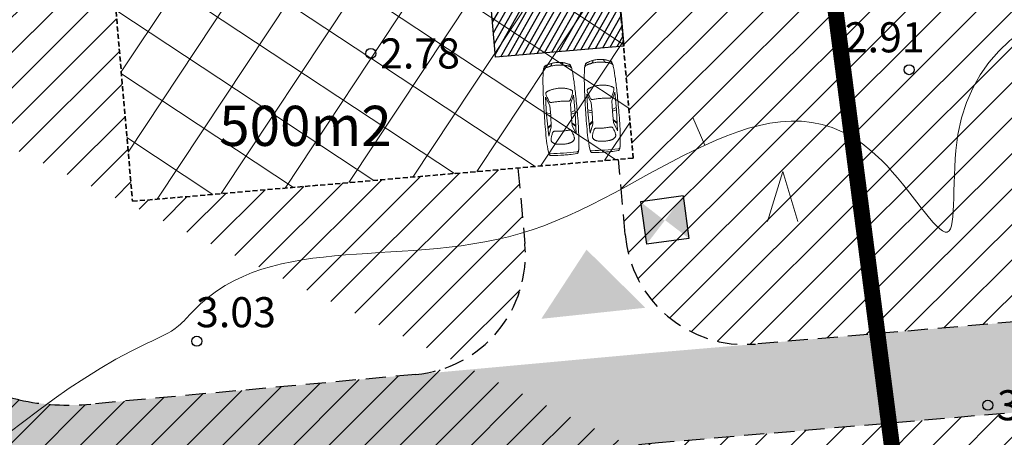
# Model space of a CAD drawing. Extents: x 401938 to 403186, y 6453824 to 6454418.
# Drawn here: x 402133 to 402182, y 6454277 to 6454298 of the extents above; entities that cross this region are included whole.
import ezdxf
from ezdxf.enums import TextEntityAlignment as Align

# ---------------------------------------------------------------- set-up
doc = ezdxf.new("R2010")
doc.units = 0
doc.header["$MEASUREMENT"] = 0
for name, pattern in [('ASFBET', [2.5, 1.5, -1]), ('DASHED', [0.75, 0.5, -0.25]), ('DASHEDX2', [1.5, 1, -0.5]), ('ISOPOHI', [0.2, 0.1, 0.1]), ('ISOPOOL', [8, 6, -2])]:
    doc.linetypes.add(name, pattern=pattern)
for name, color, linetype in [('00r', 7, 'Continuous'), ('00uus', 7, 'Continuous'), ('tpr_kate_sõidutee2', 253, 'Continuous')]:
    doc.layers.add(name, color=color, linetype=linetype)
for name, color, linetype, lineweight in [('15 PIIRID', 1, 'Continuous', 60), ('2_AIAD', 7, 'Continuous', 18), ('ehitusõigusega ala', 30, 'Continuous', 15), ('HALJASTUS', 252, 'Continuous', 25), ('hooned', 7, 'Continuous', 30), ('HORISONTAAL', 42, 'Continuous', 20), ('LIIKLUS', 4, 'Continuous', 15), ('mets', 3, 'Continuous', 9), ('MOOTKORG', 251, 'Continuous', 9), ('MOOTMPUNKT', 251, 'Continuous', 5), ('TEE', 251, 'ASFBET', 25)]:
    doc.layers.add(name, color=color, linetype=linetype, lineweight=lineweight)
doc.styles.add('ITALIC', font='italic.shx')
doc.styles.add('romanc', font='romanc.shx')

# ---------------------------------------------------------------- blocks, each defined once
blk = doc.blocks.new('RING02')
at = {"lineweight": -3}
blk.add_circle((0, 0), 0.25, dxfattribs=at)
blk = doc.blocks.new('ISOJ')
blk.add_line((0, 0), (0, 1.5))
blk = doc.blocks.new('904')
at = {"color": 0, "lineweight": 0}
for q in [(-0.7743262032745406, -0.01717937830835581), (0.7256737967254594, -0.01717937830835581)]:
    blk.add_line((-0.0243262032745406, 2.482820621691644), q, dxfattribs=at)
blk = doc.blocks.new('Auto')
at = {"color": 7, "lineweight": 5}
for p, q in [((-4576.947266959303, 711.1999999999971), (-4602.347266959303, 660.3999999999942)), ((-3624.447266959303, 685.8000000000029), (-2570.347266959303, 711.1999999999971)), ((-3192.647266959302, 520.6999999999971), (-3624.447266959303, 685.8000000000029)), ((-3251.189857983858, 694.1878069432714), (-3091.047266959304, 520.6999999999971)), ((-3200.704603685343, 695.3223070398672), (-3052.947266959303, 520.6999999999971)), ((-2633.847266959303, 508), (-3192.647266959302, 520.6999999999971)), ((-2113.147266959302, 520.6999999999971), (-2633.847266959303, 508)), ((-2566.972441784477, 711.1555944056017), (-2621.147266959302, 508)), ((-2570.347266959303, 711.1999999999971), (-1681.347266959303, 698.5)), ((-2461.037251550983, 709.761710323568), (-2532.247266959303, 508)), ((-1681.347266959303, 698.5), (-2113.147266959302, 520.6999999999971)), ((-3192.647266959302, -520.6999999999971), (-3624.447266959303, -685.8000000000029)), ((-3624.447266959303, -685.8000000000029), (-2570.347266959303, -711.1999999999971)), ((-3251.189857983858, -694.1878069432714), (-3091.047266959304, -520.6999999999971)), ((-3200.704603685343, -695.3223070398672), (-3052.947266959303, -520.6999999999971)), ((-2633.847266959303, -508), (-3192.647266959302, -520.6999999999971)), ((-2113.147266959302, -520.6999999999971), (-2633.847266959303, -508)), ((-2566.972441784477, -711.1555944056017), (-2621.147266959302, -508)), ((-2570.347266959303, -711.1999999999971), (-1681.347266959303, -698.5)), ((-2461.037251550983, -709.761710323568), (-2532.247266959303, -508)), ((-1681.347266959303, -698.5), (-2113.147266959302, -520.6999999999971))]:
    blk.add_line(p, q, dxfattribs=at)
for points in [[(-4602.347266959303, 660.3999999999942, 0.00961094341059305), (-4624.67638801123, 273.600419599592, 0.01361039319384827), (-4627.747266959303, 0, 0.005611801040895083), (-4611.345930335814, -602.4182461288146, 0.05782795453616982), (-4602.347266959303, -660.3999999999942, 0.04857578405129465), (-4589.303618366348, -694.3744635257317, 0.08509554160839491), (-4576.947266959303, -711.1999999999971, 0.1289642647922219), (-4552.109442855421, -725.1282282047614, 0.02642046361450628), (-4418.062160576324, -752.5425531914952, 0.02655952329599481), (-3859.523423521978, -806.2122509898181, 0.0129561177686052), (-2710.047266959304, -825.5, 0.005233388717355843), (-1750.390914144238, -806.6888610976457, 0.006879895868131223), (-1020.947266959301, -774.6999999999971, 0.01464013395782083), (-451.1801658917175, -725.0832102297572, 0.04274359698698612), (-258.9472669593015, -685.8000000000029, 0.04418762692836417), (-191.5674668428692, -659.2518511781527, 0.07659594994391071), (-157.3472669593029, -635, 0.08462977803324395), (-126.8511811364369, -593.3931408069475, 0.03621511049922902), (-81.14726695930221, -482.6000000000058, 0.02694579717619386), (-28.40671767861204, -288.2381508675462, 0.0333180681009224), (-4.947266959301487, -127, 0.01947004541788139), (0, 0, 0.01947004541788139), (-4.947266959301487, 127, 0.0333180681009224), (-28.40671767861204, 288.2381508675462, 0.02694579717619386), (-81.14726695930221, 482.6000000000058, 0.03621511049922902), (-126.8511811364369, 593.3931408069475, 0.08462977803324395), (-157.3472669593029, 635, 0.07659594994391071), (-191.5674668428692, 659.2518511781527, 0.04418762692836417), (-258.9472669593015, 685.8000000000029, 0.04274359698698612), (-451.1801658917175, 725.0832102297572, 0.01464013395782083), (-1020.947266959301, 774.6999999999971, 0.006879895868131223), (-1750.390914144238, 806.6888610976457, 0.005233388717355843), (-2710.047266959304, 825.5, 0.01295611776860527), (-3800.691595880298, 807.1994254682941, 0.0228102960660149), (-4418.062160576324, 752.5425531914952, 0.03017040758331196), (-4439.455776531586, 748.3340686570737, 0.004614870845650544), (-4576.947266959303, 711.1999999999971)], [(-4418.062160576324, 752.5425531914952, 0.02674043962262549), (-4493.52572450082, 719.7276302500395, 0.1821773678198727), (-4501.996447287171, 710.575409836063, 0.08847113134469903), (-4515.540775990006, 646.9862409264897, 0.008651117480914934), (-4526.147266959302, -12.69999999999709, 0.008342017550316846), (-4514.738336556431, -649.6908091274672, 0.08606630791251785), (-4501.996447287171, -710.575409836063, 0.1843304970965981), (-4493.401269839131, -719.9400639653031, 0.02762537573470374), (-4418.062160576324, -752.5425531914952)], [(-315.7743856033703, 691.8271186440688, -0.03730937264895961), (-274.4517554370323, 656.2506046608323, -0.07769574936567036), (-258.9472669593015, 635, -0.02368740231328122), (-226.6468304840091, 564.1732166928559, -0.03119137350154444), (-208.1472669593022, 508, -0.01459747700277211), (-182.1326647360984, 395.1617011988565, -0.0117933609657713), (-157.3472669593029, 254, -0.01263958561358512), (-136.2301372371767, 85.87101637278101, -0.02492232113541047), (-131.9472669593015, 0, -0.02492232113541047), (-136.2301372371767, -85.87101637278101, -0.01263958561358512), (-157.3472669593029, -254, -0.0117933609657713), (-182.1326647360984, -395.1617011988565, -0.01459747700277211), (-208.1472669593022, -508, -0.03119137350154444), (-226.6468304840091, -564.1732166928559, -0.02368740231328122), (-258.9472669593015, -635, -0.07769574936567036), (-274.4517554370323, -656.2506046608323, -0.03730937264895961), (-315.7743856033703, -691.8271186440688)]]:
    blk.add_lwpolyline(points, format="xyb", dxfattribs=at)
for points in [[(-3916.547266959304, 550.3333333333285), (-3929.230730500969, 540.4031901041744), (-3941.814975292637, 529.6296874999971), (-3954.200782584303, 517.9632161458285), (-3966.288933625969, 505.3541666666715), (-3977.980209667636, 491.7529296875), (-3989.175391959303, 477.1098958333314), (-3999.775261750969, 461.3754557291686), (-4009.680600292635, 444.5), (-4018.816993521803, 426.4339192708285), (-4027.209246125969, 407.1276041666715), (-4034.906967480136, 386.5314453125029), (-4041.959766959302, 364.5958333333256), (-4048.417253938469, 341.2711588541715), (-4054.329037792635, 316.5078125), (-4059.744727896803, 290.2561848958285), (-4064.71393362597, 262.4666666666744), (-4069.269727896803, 233.1309895833256), (-4073.379037792636, 202.40625), (-4076.99225393847, 170.4908854166715), (-4080.059766959303, 137.5833333333285), (-4082.531967480136, 103.8820312500029), (-4084.359246125969, 69.5854166666686), (-4085.491993521802, 34.89192708332848), (-4085.880600292636, 0), (-4085.491993521802, -34.89192708332848), (-4084.359246125969, -69.5854166666686), (-4082.531967480136, -103.8820312500029), (-4080.059766959303, -137.5833333333285), (-4076.99225393847, -170.4908854166715), (-4073.379037792636, -202.40625), (-4069.269727896803, -233.1309895833256), (-4064.71393362597, -262.4666666666744), (-4059.744727896803, -290.2561848958285), (-4054.329037792635, -316.5078125), (-4048.417253938469, -341.2711588541715), (-4041.959766959302, -364.5958333333256), (-4034.906967480136, -386.5314453125029), (-4027.209246125969, -407.1276041666715), (-4018.816993521803, -426.4339192708285), (-4009.680600292635, -444.5), (-3999.775261750969, -461.3754557291686), (-3989.175391959303, -477.1098958333314), (-3977.980209667636, -491.7529296875), (-3966.288933625969, -505.3541666666715), (-3954.200782584303, -517.9632161458285), (-3941.814975292637, -529.6296874999971), (-3929.230730500969, -540.4031901041744), (-3916.547266959304, -550.3333333333285), (-3903.739779980137, -559.4118489583343), (-3890.287371125969, -567.3989583333314), (-3875.545118521803, -573.9970052083372), (-3858.868100292635, -578.9083333333256), (-3839.61139456347, -581.8352864583285), (-3817.130079459303, -582.4802083333343), (-3790.779233105135, -580.5454427083314), (-3759.913933625969, -575.7333333333372), (-3724.253061230136, -567.8702473958256), (-3684.970704459303, -557.2786458333285), (-3643.604753938469, -544.4050130208343), (-3601.693100292636, -529.6958333333314), (-3560.773634146803, -513.5975911458372), (-3522.38424612597, -496.5567708333256), (-3488.062826855135, -479.0198567708285), (-3459.347266959303, -461.4333333333343), (-3437.370313834303, -444.0948567708256), (-3421.644141959303, -426.7067708333343), (-3411.275782584302, -408.8225911458285), (-3405.372266959303, -389.9958333333343), (-3403.040626334303, -369.7800130208343), (-3403.387891959303, -347.7286458333256), (-3405.521095084303, -323.3952473958343), (-3408.547266959304, -296.3333333333285), (-3411.705730500969, -266.2369791666715), (-3414.764975292635, -233.3625000000029), (-3417.625782584302, -198.1067708333285), (-3420.18893362597, -160.8666666666686), (-3422.355209667636, -122.0390625), (-3424.025391959303, -82.02083333332848), (-3425.100261750969, -41.20885416667443), (-3425.480600292636, 0), (-3425.100261750969, 41.20885416667443), (-3424.025391959303, 82.02083333332848), (-3422.355209667636, 122.0390625), (-3420.18893362597, 160.8666666666686), (-3417.625782584302, 198.1067708333285), (-3414.764975292637, 233.3625000000029), (-3411.705730500969, 266.2369791666715), (-3408.547266959304, 296.3333333333285), (-3405.521095084303, 323.3952473958343), (-3403.387891959303, 347.7286458333256), (-3403.040626334303, 369.7800130208343), (-3405.372266959303, 389.9958333333343), (-3411.275782584304, 408.8225911458285), (-3421.644141959303, 426.7067708333343), (-3437.370313834303, 444.0948567708256), (-3459.347266959303, 461.4333333333343), (-3488.062826855135, 479.0198567708285), (-3522.38424612597, 496.5567708333256), (-3560.773634146803, 513.5975911458372), (-3601.693100292636, 529.6958333333314), (-3643.604753938469, 544.4050130208343), (-3684.970704459301, 557.2786458333285), (-3724.253061230136, 567.8702473958256), (-3759.913933625969, 575.7333333333372), (-3790.779233105135, 580.5454427083314), (-3817.130079459303, 582.4802083333343), (-3839.61139456347, 581.8352864583285), (-3858.868100292635, 578.9083333333256), (-3875.545118521803, 573.9970052083372), (-3890.287371125969, 567.3989583333314), (-3903.739779980137, 559.4118489583343)], [(-1960.747266959303, 372.5333333333256), (-1957.588803417635, 338.1209635416744), (-1954.529558625969, 298.8468750000029), (-1951.668751334302, 255.4055989583285), (-1949.105600292636, 208.4916666666686), (-1946.939324250969, 158.7996093749971), (-1945.269141959303, 107.0239583333314), (-1944.194272167635, 53.85924479167443), (-1943.81393362597, 0), (-1944.194272167635, -53.85924479167443), (-1945.269141959303, -107.0239583333314), (-1946.939324250969, -158.7996093749971), (-1949.105600292636, -208.4916666666686), (-1951.668751334302, -255.4055989583285), (-1954.529558625969, -298.8468750000029), (-1957.588803417635, -338.1209635416744), (-1960.747266959303, -372.5333333333256), (-1963.765170605137, -401.6540364583343), (-1965.840496125969, -426.1114583333256), (-1966.030665396804, -446.7985677083343), (-1963.393100292637, -464.6083333333372), (-1956.985222688469, -480.4337239583256), (-1945.864454459303, -495.1677083333343), (-1929.088217480135, -509.7032552083256), (-1905.71393362597, -524.9333333333343), (-1875.237240917635, -541.5028645833372), (-1838.906641959302, -559.0645833333256), (-1798.408855500969, -577.0231770833343), (-1755.430600292635, -594.7833333333256), (-1711.658595084304, -611.7497395833343), (-1668.779558625971, -627.3270833333372), (-1628.480209667636, -640.9200520833256), (-1592.447266959301, -651.9333333333343), (-1561.970574250969, -659.9204427083314), (-1536.752475292637, -665.0302083333372), (-1516.098438834302, -667.5602864583343), (-1499.31393362597, -667.8083333333343), (-1485.704428417637, -666.0720052083343), (-1474.575391959304, -662.6489583333314), (-1465.232293000969, -657.8368489583372), (-1456.980600292638, -651.9333333333343), (-1449.220867219719, -645.1492513020785), (-1441.733985709303, -637.3481770833314), (-1434.395932323885, -628.3068684895843), (-1427.082683625969, -617.8020833333285), (-1419.670216178052, -605.6105794270843), (-1412.034506542637, -591.5091145833285), (-1404.051531282221, -575.2744466145814), (-1395.597266959303, -556.6833333333343), (-1386.597299511384, -535.5704101562442), (-1377.175652375969, -512.0018229166744), (-1367.505958365553, -486.1015950520814), (-1357.761850292634, -457.9937499999942), (-1348.116960969721, -427.8023111979128), (-1338.744923209302, -395.6513020833372), (-1329.819369823887, -361.6647460937529), (-1321.513933625971, -325.9666666666744), (-1313.981576855134, -288.6934895833256), (-1307.292579459303, -250.03125), (-1301.49655081347, -210.1783854166715), (-1296.643100292637, -169.3333333333285), (-1292.781837271803, -127.6945312500029), (-1289.96237112597, -85.4604166666686), (-1288.234311230135, -42.82942708332848), (-1287.647266959302, 0), (-1288.234311230135, 42.82942708332848), (-1289.96237112597, 85.4604166666686), (-1292.781837271803, 127.6945312500029), (-1296.643100292637, 169.3333333333285), (-1301.49655081347, 210.1783854166715), (-1307.292579459303, 250.03125), (-1313.981576855134, 288.6934895833256), (-1321.513933625971, 325.9666666666744), (-1329.819369823887, 361.6647460937529), (-1338.744923209302, 395.6513020833372), (-1348.116960969721, 427.8023111979128), (-1357.761850292634, 457.9937499999942), (-1367.505958365553, 486.1015950520814), (-1377.175652375969, 512.0018229166744), (-1386.597299511384, 535.5704101562442), (-1395.597266959303, 556.6833333333343), (-1404.051531282221, 575.2744466145814), (-1412.034506542637, 591.5091145833285), (-1419.670216178052, 605.6105794270843), (-1427.082683625969, 617.8020833333285), (-1434.395932323885, 628.3068684895843), (-1441.733985709303, 637.3481770833314), (-1449.220867219719, 645.1492513020785), (-1456.980600292638, 651.9333333333343), (-1465.232293000969, 657.8368489583372), (-1474.575391959304, 662.6489583333314), (-1485.704428417637, 666.0720052083343), (-1499.31393362597, 667.8083333333343), (-1516.098438834302, 667.5602864583343), (-1536.752475292637, 665.0302083333372), (-1561.970574250969, 659.9204427083314), (-1592.447266959301, 651.9333333333343), (-1628.480209667636, 640.9200520833256), (-1668.779558625971, 627.3270833333372), (-1711.658595084304, 611.7497395833343), (-1755.430600292635, 594.7833333333256), (-1798.408855500969, 577.0231770833343), (-1838.906641959304, 559.0645833333256), (-1875.237240917637, 541.5028645833372), (-1905.71393362597, 524.9333333333343), (-1929.088217480135, 509.7032552083256), (-1945.864454459303, 495.1677083333343), (-1956.985222688469, 480.4337239583256), (-1963.393100292637, 464.6083333333372), (-1966.030665396802, 446.7985677083343), (-1965.840496125969, 426.1114583333256), (-1963.765170605137, 401.6540364583343)]]:
    blk.add_lwpolyline(points, close=True, dxfattribs=at)
at = {"color": 7, "linetype": 'Continuous', "lineweight": 5}
for points in [[(-243.6536448283587, 621.9479039200232, -0.421672597483318), (-226.0594060204239, 651.2036043255357, -0.234806717988584), (-172.5838445194095, 638.6824370157265, -0.04028854508821242), (-154.6826727004409, 621.2617834114062, -0.05122897986755519), (-143.3198090980768, 605.21337082432, -0.0311777782096998), (-123.899671531959, 565.1534589296061, -0.01051113831483255), (-76.4305852778889, 442.0516731411917, -0.02366432412778269), (-50.31626738882551, 357.5405804215843, -0.04580099295875812), (-42.98597336779494, 312.3590416494699, -0.4466042329179983), (-76.61175646142874, 277.7335249922617, -0.234611826177863), (-147.5003855868381, 316.542674923403, -0.1386570987256383), (-179.2205052469071, 408.1161728980805, 0.0856172100008976), (-214.389609407026, 559.1934048111289, 0.02956284824596169), (-235.487883703543, 601.9233582143061, -0.06536718301712367)], [(-243.6536448283587, -621.9479039200232, 0.421672597483318), (-226.0594060204239, -651.2036043255357, 0.234806717988584), (-172.5838445194095, -638.6824370157265, 0.04028854508821242), (-154.6826727004409, -621.2617834114062, 0.05122897986755519), (-143.3198090980768, -605.21337082432, 0.0311777782096998), (-123.899671531959, -565.1534589296061, 0.01051113831483255), (-76.4305852778889, -442.0516731411917, 0.02366432412778269), (-50.31626738882551, -357.5405804215843, 0.04580099295875812), (-42.98597336779494, -312.3590416494699, 0.4466042329179983), (-76.61175646142874, -277.7335249922617, 0.234611826177863), (-147.5003855868381, -316.542674923403, 0.1386570987256383), (-179.2205052469071, -408.1161728980805, -0.0856172100008976), (-214.389609407026, -559.1934048111289, -0.02956284824596169), (-235.487883703543, -601.9233582143061, 0.06536718301712367)]]:
    blk.add_lwpolyline(points, format="xyb", close=True, dxfattribs=at)

msp = doc.modelspace()

# ---------------------------------------------------------------- hatches: boundary and pattern name
at = {"layer": '00r', "linetype": 'Continuous'}
h = msp.add_hatch(dxfattribs=at)
h.set_pattern_fill('ANSI31', color=250, scale=2.399999999999999, angle=15.57380000000001, style=0)
h.set_pattern_definition([(60.57380000000001, (-137893.3067788865, 1309235.932533561), (-0.261296772422242, 0.1473906263020788), [])])
h.paths.add_polyline_path([(402147.0003305284, 6454309.622852677), (402161.346825447, 6454310.863047641), (402162.5870204115, 6454296.516552723), (402156.2108004476, 6454295.96535496), (402155.6596026857, 6454302.341574926), (402147.6893277311, 6454301.652577722)])
at = {"layer": '2_AIAD', "ltscale": 2}
msp.add_hatch(color=256, dxfattribs=at).paths.add_polyline_path([(402158.4830863775, 6454282.927633096), (402160.7344335833, 6454286.374720979), (402163.6603969409, 6454283.47822006)])
at = {"layer": 'ehitusõigusega ala', "linetype": 'DASHED', "ltscale": 0.5}
h = msp.add_hatch(dxfattribs=at)
h.set_pattern_fill('ANSI37', color=256, scale=20, angle=11.52019999999997, style=0)
h.set_pattern_definition([(56.52019999999997, (-52.6980214707437, -4.505951111204922), (-2.085200898038597, 1.379107397855231), []), (146.5202, (-52.6980214707437, -4.505951111204922), (-1.379107397855231, -2.085200898038597), [])])
edge = h.paths.add_edge_path()
edge.add_line((402161.3235096997, 6454310.861032077), (402136.4164017839, 6454308.707900588))
edge.add_line((402136.4164017839, 6454308.707900588), (402138.1389069742, 6454288.782214256))
edge.add_line((402138.1389069742, 6454288.782214256), (402163.0506780403, 6454290.935748857))
edge.add_line((402163.0506780403, 6454290.935748857), (402161.3468254474, 6454310.863047641))
at = {"layer": 'mets'}
h = msp.add_hatch(dxfattribs=at)
h.set_pattern_fill('ANSI31', color=256, scale=10, style=0)
h.set_pattern_definition([(45, (0, 0), (-0.8838834764831843, 0.8838834764831844), [])])
edge = h.paths.add_edge_path()
edge.add_arc((402270.5224403766, 6454297.294442271), 12.00000000017025, 287.36695894256104, 321.41847013248855, ccw=False)
edge.add_line((402274.1043258462, 6454285.84149084), (402273.3185201316, 6454285.595731824))
edge.add_arc((402271.5275773989, 6454291.32220754), 6.000000000375476, 197.4205348154694, 287.3669589216041, ccw=False)
edge.add_line((402265.8027788529, 6454289.525910903), (402264.3727090923, 6454294.083544153))
edge.add_line((402264.3727090923, 6454294.083544153), (402267.5422861663, 6454295.078077076))
edge.add_line((402267.5422861663, 6454295.078077076), (402261.5546307124, 6454314.160738897))
edge.add_line((402261.5546307124, 6454314.160738897), (402237.7013034369, 6454306.676169581))
edge.add_line((402237.7013034369, 6454306.676169581), (402243.68895889, 6454287.59350776))
edge.add_line((402243.68895889, 6454287.59350776), (402253.877245094, 6454290.790333657))
edge.add_arc((402255.6735417299, 6454285.065535109), 6.000000000731045, 17.4205348430894, 107.4205347967611, ccw=False)
edge.add_line((402261.398340275, 6454286.86183175), (402261.0273543229, 6454288.044164216))
edge.add_arc((402255.3025557775, 6454286.247867578), 5.999999999904633, -72.63304108529252, 17.42053482545259, ccw=False)
edge.add_line((402257.0934985095, 6454280.521391861), (402244.1003647883, 6454276.457817761))
edge.add_arc((402240.5184793239, 6454287.910769194), 12.00000000040346, 246.8802900348418, 287.3669589162991, ccw=False)
edge.add_line((402235.8066371382, 6454276.874531465), (402219.9480010751, 6454283.645261876))
edge.add_arc((402222.303922168, 6454289.163380741), 6.000000000247829, 184.9407347946275, 246.8802900338194, ccw=False)
edge.add_line((402216.3262162678, 6454288.646629184), (402214.0163745974, 6454315.36653742))
edge.add_line((402214.0163745974, 6454315.36653742), (402189.1144232547, 6454313.2138517))
edge.add_line((402189.1144232547, 6454313.2138517), (402190.8369284449, 6454293.288165367))
edge.add_line((402190.8369284449, 6454293.288165367), (402211.2654181215, 6454295.05413613))
edge.add_line((402211.2654181215, 6454295.05413613), (402211.5845314685, 6454291.321966414))
edge.add_arc((402205.6063444522, 6454290.810810862), 6.000000000063952, -85.11290023207363, 4.8870997521207755, ccw=False)
edge.add_line((402206.117500006, 6454284.832623847), (402169.1407282293, 6454281.670982666))
edge.add_arc((402168.6295726759, 6454287.649169683), 6.000000000052095, 184.9407347945317, 274.88709976384575, ccw=False)
edge.add_line((402162.6518667755, 6454287.132418126), (402162.3284792557, 6454290.873317323))
edge.add_line((402162.3284792557, 6454290.873317323), (402163.0506780403, 6454290.935748857))
edge.add_line((402163.0506780403, 6454290.935748857), (402161.3468254473, 6454310.863047641))
edge.add_line((402161.3468254473, 6454310.863047641), (402136.4164017839, 6454308.707900588))
edge.add_line((402136.4164017839, 6454308.707900588), (402138.1389069742, 6454288.782214256))
edge.add_line((402138.1389069742, 6454288.782214256), (402157.3219710479, 6454290.440522376))
edge.add_line((402157.3219710479, 6454290.440522376), (402157.6663206625, 6454286.677381142))
edge.add_arc((402151.6912839893, 6454286.130630051), 6.000000000145929, -84.77165872409182, 5.228341274851914, ccw=False)
edge.add_line((402152.2380350807, 6454280.155593378), (402136.0739455955, 6454278.676483868))
edge.add_arc((402134.9804434165, 6454290.626557213), 11.99999999916739, 258.0702742705163, 275.22834125887726, ccw=False)
edge.add_line((402132.4999015804, 6454278.885734747), (402123.4757346254, 6454280.792315287))
edge.add_arc((402124.7160055416, 6454286.662726521), 6.000000000118277, 187.3887997700082, 258.07027428975744, ccw=False)
edge.add_line((402118.7658276185, 6454285.891116072), (402116.2303960714, 6454305.442780849))
edge.add_line((402116.2303960714, 6454305.442780849), (402091.4178030011, 6454302.201499006))
edge.add_line((402091.4178030011, 6454302.201499006), (402094.0084033926, 6454282.369988989))
edge.add_line((402094.0084033926, 6454282.369988989), (402114.8364538528, 6454285.090767973))
edge.add_line((402114.8364538528, 6454285.090767973), (402114.8787712521, 6454284.43909682))
edge.add_line((402114.8787712521, 6454284.43909682), (402114.866558042, 6454284.08983626))
edge.add_line((402114.866558042, 6454284.08983626), (402114.805974955, 6454283.589000548))
edge.add_line((402114.805974955, 6454283.589000548), (402114.6347610604, 6454282.896190166))
edge.add_line((402114.6347610604, 6454282.896190166), (402114.2953775037, 6454282.095256121))
edge.add_line((402114.2953775037, 6454282.095256121), (402113.5506403612, 6454281.04537066))
edge.add_line((402113.5506403612, 6454281.04537066), (402112.9812399609, 6454280.51803983))
edge.add_line((402112.9812399609, 6454280.51803983), (402112.3067954958, 6454280.068204659))
edge.add_line((402112.3067954958, 6454280.068204659), (402111.4088030333, 6454279.678949473))
edge.add_line((402111.4088030333, 6454279.678949473), (402110.2249808466, 6454279.441904302))
edge.add_line((402110.2249808466, 6454279.441904302), (402111.7769183615, 6454267.54268206))
edge.add_line((402111.7769183615, 6454267.54268206), (402124.0032727785, 6454269.137285278))
edge.add_line((402124.0032727785, 6454269.137285278), (402136.8230584298, 6454274.0052808))
edge.add_arc((402138.9530179578, 6454268.396067628), 6.000000000431705, 95.22834130137062, 110.79303097421379, ccw=False)
edge.add_line((402138.4062668637, 6454274.371104301), (402164.3217808913, 6454276.742526662))
edge.add_line((402164.3217808913, 6454276.742526662), (402212.9213304039, 6454280.897955319))
edge.add_arc((402213.5176785492, 6454273.9234038), 7.000000000484249, -51.19448804024648, 94.88709975964429, ccw=False)
edge.add_line((402217.9044300244, 6454268.468460034), (402215.0928099136, 6454266.207414057))
edge.add_arc((402225.2763401201, 6454253.544151739), 16.24999999998638, 128.8055119396812, 172.2178081868103)
edge.add_line((402209.1760030333, 6454255.744525728), (402208.5577529286, 6454251.220733347))
edge.add_arc((402196.6682732339, 6454252.84562491), 12.00000000007931, 300.8399937908395, 352.217808179279, ccw=False)
edge.add_line((402202.8199810036, 6454242.542397671), (402178.3902025126, 6454227.956204949))
edge.add_arc((402171.8540130062, 6454238.903383888), 12.74999999976654, 264.8485325222783, 300.8399937982407, ccw=False)
edge.add_line((402170.7092034908, 6454226.204883537), (402169.2827230414, 6454226.33348521))
edge.add_arc((402169.8214569309, 6454232.309250081), 5.999999999411613, 219.8485325094856, 264.8485325228468, ccw=False)
edge.add_line((402165.2150106805, 6454228.464688606), (402164.3155076538, 6454229.542448025))
edge.add_line((402164.3155076538, 6454229.542448025), (402152.3639779076, 6454230.619915268))
edge.add_line((402152.3639779076, 6454230.619915268), (402151.2865101317, 6454218.668386066))
edge.add_line((402151.2865101317, 6454218.668386066), (402152.0441088076, 6454218.600086174))
edge.add_line((402152.0441088076, 6454218.600086174), (402152.5133702843, 6454218.553316249))
edge.add_line((402152.5133702843, 6454218.553316249), (402152.8610014456, 6454218.498018301))
edge.add_line((402152.8610014456, 6454218.498018301), (402153.4396777783, 6454218.358420646))
edge.add_line((402153.4396777783, 6454218.358420646), (402153.8570772496, 6454218.218694367))
edge.add_line((402153.8570772496, 6454218.218694367), (402154.4594770839, 6454217.953577465))
edge.add_line((402154.4594770839, 6454217.953577465), (402154.8071691573, 6454217.762486959))
edge.add_line((402154.8071691573, 6454217.762486959), (402155.2797209791, 6454217.451002312))
edge.add_line((402155.2797209791, 6454217.451002312), (402155.5657698982, 6454217.228930408))
edge.add_line((402155.5657698982, 6454217.228930408), (402156.0977426279, 6454216.732339721))
edge.add_line((402156.0977426279, 6454216.732339721), (402156.4103563877, 6454216.375595639))
edge.add_line((402156.4103563877, 6454216.375595639), (402156.8356156748, 6454215.778533567))
edge.add_line((402156.8356156748, 6454215.778533567), (402157.2087855561, 6454215.082079777))
edge.add_line((402157.2087855561, 6454215.082079777), (402157.6376306233, 6454213.732811054))
edge.add_line((402157.6376306233, 6454213.732811054), (402157.7268890647, 6454213.068780237))
edge.add_line((402157.7268890647, 6454213.068780237), (402139.3593505789, 6454214.725838382))
edge.add_line((402139.3593505789, 6454214.725838382), (402137.5635717386, 6454194.806622072))
edge.add_line((402137.5635717386, 6454194.806622072), (402162.4625921248, 6454192.561898522))
edge.add_line((402162.4625921248, 6454192.561898522), (402164.2583643575, 6454212.48104154))
edge.add_line((402164.2583643575, 6454212.48104154), (402162.7903753015, 6454212.613385285))
edge.add_line((402162.7903753015, 6454212.613385285), (402163.2155307959, 6454217.340642329))
edge.add_arc((402169.1914110091, 6454216.803189365), 6.000000000869304, 78.7625491670014, 174.8608139496515, ccw=False)
edge.add_arc((402172.6991700366, 6454234.458093122), 12.00000000016217, 258.7625491696297, 300.8399937889305)
edge.add_line((402178.8508778058, 6454224.154865883), (402194.9755508053, 6454233.782361599))
edge.add_arc((402198.0514046883, 6454228.63074798), 5.999999999208341, 30.839993528582795, 120.8399937750903, ccw=False)
edge.add_line((402203.203018321, 6454231.70660184), (402205.135810614, 6454228.469452231))
edge.add_line((402205.135810614, 6454228.469452231), (402187.9533338355, 6454218.234229733))
edge.add_line((402187.9533338355, 6454218.234229733), (402198.1819275604, 6454201.062881072))
edge.add_line((402198.1819275604, 6454201.062881072), (402219.6600964076, 6454213.856952995))
edge.add_line((402219.6600964076, 6454213.856952995), (402207.8486078909, 6454233.685600686))
edge.add_arc((402213.0033683591, 6454236.756177914), 6.000000000002051, 153.0069116901501, 210.7813252216334, ccw=False)
edge.add_line((402207.6570006589, 6454239.479475991), (402210.6011235112, 6454245.259365992))
edge.add_arc((402199.9083881104, 6454250.705962144), 11.99999999984539, 333.0069116949954, 352.2178081881659)
edge.add_line((402211.7978678053, 6454249.081070583), (402212.6438128668, 6454255.270927727))
edge.add_arc((402225.2763850424, 6454253.544480447), 12.74999999930368, 107.36695894345141, 172.217808199392, ccw=False)
edge.add_line((402221.470631731, 6454265.713241342), (402253.9288121162, 6454275.864466134))
edge.add_arc((402255.7197548485, 6454270.137990418), 6.00000000023648, 17.366958916663577, 107.36695891736011, ccw=False)
edge.add_line((402261.4462305651, 6454271.92893315), (402262.8471608513, 6454267.449508365))
edge.add_line((402262.8471608513, 6454267.449508365), (402246.5988555792, 6454262.351202135))
edge.add_line((402246.5988555792, 6454262.351202135), (402252.5865110382, 6454243.268540318))
edge.add_line((402252.5865110382, 6454243.268540318), (402276.4398383118, 6454250.753109642))
edge.add_line((402276.4398383118, 6454250.753109642), (402270.4521828555, 6454269.835771451))
edge.add_line((402270.4521828555, 6454269.835771451), (402267.6178283921, 6454268.946422883))
edge.add_line((402267.6178283921, 6454268.946422883), (402266.2182936624, 6454273.421385426))
edge.add_arc((402271.9447693789, 6454275.212328158), 6.000000000107998, 107.3666121249291, 197.3669589171614, ccw=False)
edge.add_line((402267.0830858365, 6454148.944584335), (402267.334793427, 6454149.023563795))
edge.add_line((402267.334793427, 6454149.023563795), (402261.3527342613, 6454168.088390242))
edge.add_line((402261.3527342613, 6454168.088390242), (402242.2644735347, 6454162.118578506))
edge.add_line((402242.2644735347, 6454162.118578506), (402248.2521316062, 6454143.035908341))
edge.add_line((402248.2521316062, 6454143.035908341), (402262.2747782115, 6454147.435859313))
edge.add_line((402262.2747782115, 6454147.435859313), (402263.7741273411, 6454142.657432671))
edge.add_arc((402258.0493287958, 6454140.861136032), 5.999999999793557, -72.63304102852442, 17.42053482578541, ccw=False)
edge.add_line((402259.8402715334, 6454135.134660318), (402237.3743720385, 6454128.108499454))
edge.add_arc((402235.5834293007, 6454133.834975169), 6.000000000091945, 197.3669589827165, 287.3669589725366, ccw=False)
edge.add_line((402229.8569535864, 6454132.04403243), (402228.3703172964, 6454136.797499098))
edge.add_line((402228.3703172964, 6454136.797499098), (402229.1694697855, 6454137.048252887))
edge.add_line((402229.1694697855, 6454137.048252887), (402223.1762128082, 6454156.148766769))
edge.add_line((402223.1762128082, 6454156.148766769), (402223.1762128079, 6454156.148766769))
edge.add_line((402223.1762128079, 6454156.148766769), (402211.3520971337, 6454152.450800489))
edge.add_line((402211.3520971337, 6454152.450800489), (402207.9138516418, 6454134.930417494))
edge.add_line((402207.9138516418, 6454134.930417494), (402209.2140318239, 6454130.786742409))
edge.add_line((402209.2140318239, 6454130.786742409), (402223.5996497557, 6454135.30058458))
edge.add_line((402223.5996497557, 6454135.30058458), (402224.4879087352, 6454132.460408084))
edge.add_arc((402218.7614330209, 6454130.669465345), 5.999999999998431, -72.63307809259902, 17.366958982716483, ccw=False)
edge.add_line((402220.5523720542, 6454124.942988472), (402217.1547827097, 6454123.880402259))
edge.add_line((402217.1547827097, 6454123.880402259), (402218.6934671454, 6454111.979459011))
edge.add_line((402218.6934671454, 6454111.979459011), (402206.7925259357, 6454110.440769581))
edge.add_line((402206.7925259357, 6454110.440769581), (402208.9914658442, 6454093.432947191))
edge.add_line((402208.9914658442, 6454093.432947191), (402233.216818682, 6454101.033924595))
edge.add_line((402233.216818682, 6454101.033924595), (402231.586156311, 6454113.646372928))
edge.add_line((402231.586156311, 6454113.646372928), (402230.594409727, 6454113.518148618))
edge.add_line((402230.594409727, 6454113.518148618), (402230.1460794982, 6454116.985755416))
edge.add_arc((402236.0965511224, 6454117.755097634), 5.999999999976034, 107.3669589693535, 187.3669589483875, ccw=False)
edge.add_line((402234.305608385, 6454123.481573349), (402257.0245843866, 6454130.586883334))
edge.add_arc((402258.8155271241, 6454124.860407619), 6.000000000005073, 17.36695897373079, 107.36695896988411, ccw=False)
edge.add_line((402264.5420028386, 6454126.651350357), (402264.9771078043, 6454125.260117701))
edge.add_line((402264.9771078043, 6454125.260117701), (402251.0455901081, 6454120.888760671))
edge.add_line((402251.0455901081, 6454120.888760671), (402255.9010769392, 6454106.032075473))
edge.add_line((402255.9010769392, 6454106.032075473), (402266.4129030033, 6454109.467568139))
edge.add_line((402266.4129030033, 6454109.467568139), (402275.1402968571, 6454111.173263587))
edge.add_line((402275.1402968571, 6454111.173263587), (402270.2054456582, 6454126.90063756))
edge.add_line((402270.2054456582, 6454126.90063756), (402269.7477753452, 6454126.757032219))
edge.add_line((402269.7477753452, 6454126.757032219), (402269.3140659342, 6454128.143802637))
edge.add_arc((402275.0405416492, 6454129.934745374), 6.000000000053546, 107.36695897094299, 197.3669589639154, ccw=False)
edge.add_line((402273.2495989113, 6454135.66122109), (402286.4621292745, 6454139.793411023))
edge.add_arc((402288.2530720127, 6454134.06693531), 5.999999998453208, 75.65473749785099, 107.36695898208981, ccw=False)
edge.add_arc((402278.204531208, 6454153.451220575), 12.0000000000117, 202.0678155739948, 287.3669589712104)
edge.add_line((402281.7864166832, 6454141.998269145), (402288.801376011, 6454144.192182311))
edge.add_line((402288.801376011, 6454144.192182311), (402286.5555767147, 6454160.770784868))
edge.add_line((402286.5555767147, 6454160.770784868), (402285.0322219486, 6454179.791833046))
edge.add_line((402285.0322219486, 6454179.791833046), (402283.8836860174, 6454196.618967012))
edge.add_line((402283.8836860174, 6454196.618967012), (402285.8235069817, 6454209.020085591))
edge.add_line((402285.8235069817, 6454209.020085591), (402288.9551202817, 6454215.798096999))
edge.add_line((402053.3380508935, 6454329.449375261), (402072.5561684718, 6454338.573303624))
edge.add_line((402072.5561684718, 6454338.573303624), (402100.7068866403, 6454343.857118927))
edge.add_line((402100.7068866403, 6454343.857118927), (402128.4336955318, 6454347.170474897))
edge.add_line((402128.4336955318, 6454347.170474897), (402271.5564660792, 6454358.056196764))
edge.add_line((402302.3741841864, 6454106.078660682), (402308.7604527004, 6454053.862068936))
edge.add_arc((402273.8985150435, 6454269.536768705), 11.9999999992146, 52.40238029688984, 107.3669589430926)
edge.add_line((402270.3166295741, 6454280.989720135), (402270.1538266435, 6454280.938803875))
edge.add_line((402281.2198620249, 6454279.044548591), (402288.9551202815, 6454215.798096999))
edge.add_line((402271.5564660792, 6454358.056196764), (402279.9030989591, 6454289.810910714))
edge.add_line((402302.3741841866, 6454106.078660682), (402296.9139169201, 6454113.516508844))
edge.add_line((402296.9139169201, 6454113.516508844), (402291.5335206336, 6454131.943883413))
edge.add_line((402291.5335206336, 6454131.943883413), (402289.7396586423, 6454139.879857138))
edge.add_line((402226.383851322, 6453989.555276447), (402236.6661, 6453994.1203))
edge.add_line((402236.6661, 6453994.1203), (402265.6931, 6454008.9405))
edge.add_line((402265.6931, 6454008.9405), (402281.1742, 6454017.3171))
edge.add_line((402281.1742, 6454017.3171), (402288.2697, 6454023.1164))
edge.add_line((402288.2697, 6454023.1164), (402288.2697, 6454028.9156))
edge.add_line((402288.2697, 6454028.9156), (402285.6895, 6454039.8697))
edge.add_line((402285.6895, 6454039.8697), (402286.9796, 6454043.7358))
edge.add_line((402286.9796, 6454043.7358), (402296.6553, 6454049.535))
edge.add_line((402296.6553, 6454049.535), (402301.1706, 6454052.1125))
edge.add_line((402301.1706, 6454052.1125), (402308.7604527004, 6454053.862068936))
edge.add_line((402228.2177, 6454023.4714), (402237.9428, 6454028.3288))
edge.add_line((402237.9428, 6454028.3288), (402244.2641, 6454029.786))
edge.add_line((402244.2641, 6454029.786), (402250.0992, 6454034.6434))
edge.add_line((402250.0992, 6454034.6434), (402257.8792, 6454043.3866))
edge.add_line((402257.8792, 6454043.3866), (402267.1181, 6454056.0158))
edge.add_line((402267.1181, 6454056.0158), (402276.8431, 6454065.7305))
edge.add_line((402276.8431, 6454065.7305), (402284.6232, 6454073.5023))
edge.add_line((402284.6232, 6454073.5023), (402293.862, 6454080.3026))
edge.add_line((402293.862, 6454080.3026), (402299.6971, 6454081.274))
edge.add_line((402299.6971, 6454081.274), (402302.6146, 6454079.8168))
edge.add_line((402302.6146, 6454079.8168), (402301.6421, 6454073.988))
edge.add_line((402301.6421, 6454073.988), (402298.2383, 6454069.6164))
edge.add_line((402298.2383, 6454069.6164), (402288.9995, 6454063.3018))
edge.add_line((402288.9995, 6454063.3018), (402279.7607, 6454053.1013))
edge.add_line((402279.7607, 6454053.1013), (402268.0906, 6454042.9009))
edge.add_line((402268.0906, 6454042.9009), (402262.7418, 6454035.6148))
edge.add_line((402262.7418, 6454035.6148), (402258.8517, 6454026.3859))
edge.add_line((402258.8517, 6454026.3859), (402261.7693, 6454021.5285))
edge.add_line((402261.7693, 6454021.5285), (402259.8242, 6454015.2139))
edge.add_line((402259.8242, 6454015.2139), (402253.9892, 6454013.7567))
edge.add_line((402253.9892, 6454013.7567), (402248.6404, 6454011.328))
edge.add_line((402248.6404, 6454011.328), (402241.8328, 6454006.4707))
edge.add_line((402241.8328, 6454006.4707), (402234.0528, 6454005.0135))
edge.add_line((402234.0528, 6454005.0135), (402231.1353, 6454005.4992))
edge.add_line((402231.1353, 6454005.4992), (402227.7315, 6454009.3851))
edge.add_line((402227.7315, 6454009.3851), (402224.3277, 6454014.2425))
edge.add_line((402224.3277, 6454014.2425), (402223.8414, 6454019.0998))
edge.add_line((402223.8414, 6454019.0998), (402227.7315, 6454022.9857))
edge.add_line((402227.7315, 6454022.9857), (402229.1902, 6454023.9572))
edge.add_line((402053.3380508939, 6454329.449375261), (402059.73, 6454318.6))
edge.add_line((402059.73, 6454318.6), (402066.83, 6454303.44))
edge.add_line((402066.83, 6454303.44), (402093.612, 6454247.082))
edge.add_line((402093.612, 6454247.082), (402179.115, 6454081.154))
edge.add_line((402179.115, 6454081.154), (402186.275, 6454067.607000001))
edge.add_line((402186.275, 6454067.607000001), (402191.219, 6454058.172))
edge.add_line((402191.219, 6454058.172), (402217.454, 6454005.7))
edge.add_line((402217.454, 6454005.7), (402225.698, 6453990.859))
edge.add_line((402225.698, 6453990.859), (402226.3838513221, 6453989.555276447))
at = {"layer": 'tpr_kate_sõidutee2'}
h = msp.add_hatch(color=256, dxfattribs=at)
edge = h.paths.add_edge_path()
edge.add_line((402230.594409727, 6454113.518148618), (402230.1460794983, 6454116.985755414))
edge.add_arc((402236.0965511227, 6454117.755097631), 5.999999999972071, 107.3669589725366, 187.3669589394248, ccw=False)
edge.add_line((402234.3056083849, 6454123.481573346), (402286.4621292745, 6454139.793411023))
edge.add_arc((402288.2530720121, 6454134.066935309), 5.999999999150956, 6.972841320320015, 107.36695897359971, ccw=False)
edge.add_line((402294.2086948553, 6454134.795328436), (402294.2587752288, 6454134.385852009))
edge.add_line((402294.2587752288, 6454134.385852009), (402306.2046787592, 6454135.907299163))
edge.add_line((402306.2046787592, 6454135.907299163), (402292.2573853595, 6454245.416867735))
edge.add_line((402292.2573853595, 6454245.416867735), (402278.8866429593, 6454358.884695042))
edge.add_line((402278.8866429593, 6454358.884695042), (402275.2930946418, 6454358.599529355))
edge.add_line((402275.2930946418, 6454358.599529355), (402282.4379289263, 6454298.716107709))
edge.add_arc((402270.5224403769, 6454297.294442267), 12.00000000000682, -72.6330410810474, 6.803932493869127, ccw=False)
edge.add_line((402274.1043258416, 6454285.841490835), (402244.1003647883, 6454276.457817761))
edge.add_arc((402240.5184793239, 6454287.910769194), 12.00000000040346, 246.8802900348418, 287.3669589162991, ccw=False)
edge.add_line((402235.8066371382, 6454276.874531465), (402218.0756265917, 6454284.444658671))
edge.add_arc((402213.3637844066, 6454273.408420941), 12.00000000019854, 66.88029003714222, 94.88709976938404)
edge.add_line((402212.3414732985, 6454285.364794973), (402163.9250623814, 6454281.225025295))
edge.add_line((402163.9250623814, 6454281.225025295), (402136.0739455955, 6454278.676483868))
edge.add_arc((402134.9804434164, 6454290.626557214), 12.00000000010015, 258.0702742717074, 275.22834125874886, ccw=False)
edge.add_line((402132.4999015804, 6454278.885734747), (402122.3700872984, 6454281.025910884))
edge.add_line((402122.3700872984, 6454281.025910884), (402110.2249808466, 6454279.441904302))
edge.add_line((402110.2249808466, 6454279.441904302), (402111.7769183615, 6454267.54268206))
edge.add_line((402111.7769183615, 6454267.54268206), (402124.0032727785, 6454269.137285278))
edge.add_line((402124.0032727785, 6454269.137285278), (402136.8230584298, 6454274.0052808))
edge.add_arc((402138.9530179577, 6454268.396067629), 5.999999999540377, 95.2283413016275, 110.7930309768513, ccw=False)
edge.add_line((402138.4062668637, 6454274.371104301), (402164.3217808913, 6454276.742526662))
edge.add_line((402164.3217808913, 6454276.742526662), (402212.9213304039, 6454280.897955319))
edge.add_arc((402213.5176785492, 6454273.9234038), 6.999999999561271, -51.19448804539502, 94.88709976076848, ccw=False)
edge.add_line((402217.9044300244, 6454268.468460034), (402215.0928099136, 6454266.207414057))
edge.add_arc((402225.2763401201, 6454253.54415174), 16.24999999926062, 128.805511941739, 172.2178081900637)
edge.add_line((402209.1760030333, 6454255.744525728), (402208.5577529286, 6454251.220733347))
edge.add_arc((402196.6682732339, 6454252.84562491), 12.00000000007931, 300.8399937908395, 352.217808179279, ccw=False)
edge.add_line((402202.8199810036, 6454242.542397671), (402178.3902025126, 6454227.956204949))
edge.add_arc((402171.8540130062, 6454238.903383889), 12.75000000056618, 264.848532522654, 300.83999379609514, ccw=False)
edge.add_line((402170.7092034908, 6454226.204883537), (402169.2827230414, 6454226.33348521))
edge.add_arc((402169.8214569309, 6454232.309250082), 6.000000000339173, 219.8485325163134, 264.84853252364536, ccw=False)
edge.add_line((402165.2150106805, 6454228.464688606), (402164.3155076538, 6454229.542448025))
edge.add_line((402164.3155076538, 6454229.542448025), (402152.3639779076, 6454230.619915268))
edge.add_line((402152.3639779076, 6454230.619915268), (402151.2865101314, 6454218.668386064))
edge.add_line((402151.2865101314, 6454218.668386064), (402163.2432829327, 6454217.590445612))
edge.add_arc((402169.1914110091, 6454216.803189365), 6.000000000944892, 78.76254916754658, 172.4605169838639, ccw=False)
edge.add_arc((402172.6991700366, 6454234.458093122), 12.00000000016217, 258.7625491696297, 300.8399937889305)
edge.add_line((402178.8508778058, 6454224.154865883), (402206.0585095355, 6454240.399620607))
edge.add_arc((402199.9068017696, 6454250.702847847), 12.00000000001595, 300.8399937705311, 333.0069116904024)
edge.add_line((402210.5995371701, 6454245.256251694), (402210.6011235112, 6454245.259365992))
edge.add_arc((402199.9083881103, 6454250.705962145), 12.00000000031997, 333.0069116911592, 352.2178081837977)
edge.add_line((402211.7978678053, 6454249.081070583), (402212.6438128668, 6454255.270927727))
edge.add_arc((402225.2763850424, 6454253.544480446), 12.74999999942979, 107.36695894220219, 172.2178081952454, ccw=False)
edge.add_line((402221.470631731, 6454265.713241342), (402270.3166295799, 6454280.989720136))
edge.add_arc((402273.8985150447, 6454269.536768704), 11.99999999965359, 7.1125998044320795, 107.36695891974841, ccw=False)
edge.add_line((402285.8061718398, 6454271.02260505), (402299.9089990591, 6454158.000988124))
edge.add_arc((402288.001342264, 6454156.515151778), 11.99999999984988, -72.63304103223902, 7.112599799985219, ccw=False)
edge.add_line((402291.5832277388, 6454145.062200348), (402233.9397450976, 6454127.034327402))
edge.add_arc((402232.1488023589, 6454132.760803116), 6.000000000369936, 273.8456415219782, 287.3669589810246, ccw=False)
edge.add_line((402232.5512146956, 6454126.774312967), (402224.7260933371, 6454126.248307697))
edge.add_line((402224.7260933371, 6454126.248307697), (402217.1547827097, 6454123.880402259))
edge.add_line((402217.1547827097, 6454123.880402259), (402218.6934671454, 6454111.979459011))
edge.add_line((402218.6934671454, 6454111.979459011), (402230.594409727, 6454113.518148618))

# ---------------------------------------------------------------- linework, layer by layer
at = {"layer": '00uus'}
msp.add_lwpolyline([(402147.0003305284, 6454309.622852677), (402161.346825447, 6454310.863047641), (402162.5870204115, 6454296.516552723), (402156.2108004476, 6454295.96535496), (402155.6596026857, 6454302.341574926), (402147.6893277311, 6454301.652577722), (402147.0003305288, 6454309.622852677)], dxfattribs=at)
at = {"layer": '15 PIIRID', "linetype": 'DASHEDX2', "ltscale": 10, "const_width": 0.8}
msp.add_lwpolyline([(402177.6257424186, 6454263.477443498), (402165.4746016031, 6454357.46111445), (402179.24, 6454358.63), (402218.3145443397, 6454362.11106947), (402230.1882487854, 6454270.273245471), (402177.6257424187, 6454263.477443498)], dxfattribs=at)
msp.add_lwpolyline([(402165.4746016032, 6454357.461114449), (402177.6257424186, 6454263.477443498), (402125.5591087536, 6454256.745752864), (402113.17, 6454352.57), (402148.15, 6454355.99), (402165.4746016032, 6454357.461114449)], close=True, dxfattribs=at)
at = {"layer": 'ehitusõigusega ala', "linetype": 'DASHED', "lineweight": 35, "ltscale": 0.5}
msp.add_lwpolyline([(402161.3235096997, 6454310.861032077), (402136.4164017839, 6454308.707900588), (402138.1389069742, 6454288.782214256), (402163.0506780403, 6454290.935748857), (402161.3468254474, 6454310.863047641)], dxfattribs=at)
at = {"layer": 'hooned', "ltscale": 0.4}
for p, q in [((402165.5344603377, 6454289.046916059), (402163.421663534, 6454288.751618286)), ((402163.421663534, 6454288.751618286), (402163.7169613079, 6454286.63882148)), ((402165.5344603377, 6454289.046916059), (402165.8297581116, 6454286.934119253)), ((402165.8297581116, 6454286.934119253), (402163.7169613079, 6454286.63882148))]:
    msp.add_line(p, q, dxfattribs=at)
for points in [[(402163.4216635344, 6454288.751618286), (402164.6223687314, 6454287.819015769), (402163.4216635344, 6454288.751618286), (402163.7169613083, 6454286.63882148)], [(402165.5344603381, 6454289.046916059), (402164.6223687314, 6454287.819015769), (402165.829758112, 6454286.934119253), (402164.6423498217, 6454287.845061028)]]:
    msp.add_solid(points, dxfattribs=at)
at = {"layer": 'HORISONTAAL', "linetype": 'ISOPOOL'}
msp.add_open_spline([(402138.0400005798, 6454314.582005798, 2.50001), (402140.7483220471, 6454313.448743432, 2.50001), (402145.2816078615, 6454311.551848151, 2.50001), (402140.379481197, 6454308.364161877, 2.50001), (402132.5367627947, 6454307.751411762, 2.50001), (402128.2391701036, 6454294.54229378, 2.500010000000001), (402117.1744597317, 6454291.164080678, 2.50001), (402111.2163611498, 6454287.248931695, 2.500010000000001), (402104.8018526296, 6454288.725528668, 2.50001), (402105.3200288789, 6454295.516772082, 2.50001), (402111.1140228404, 6454297.626359365, 2.50001), (402112.8166540838, 6454301.486614588, 2.50001), (402114.4032503442, 6454303.500060432, 2.50001)], degree=3, knots=[0, 0, 0, 0, 6.230496653001783, 10.42882923429542, 12.27988635903299, 30.29469805418691, 41.47461786344685, 46.1464201238901, 51.54949268608334, 56.90411091872043, 61.08676054101227, 68.73449999282587, 68.73449999282587, 68.73449999282587, 68.73449999282587], dxfattribs=at)
at = {"layer": 'HORISONTAAL', "linetype": 'ISOPOHI'}
msp.add_open_spline([(402071.9256748072, 6454290.213362041, 3.000010000000001), (402072.4278189407, 6454289.581647078, 3.000010000000001), (402077.5214438713, 6454283.108235805, 3.000010000000001), (402083.6953578749, 6454273.652221225, 3.000010000000001), (402096.61784468, 6454274.558563468, 3.000009999999999), (402105.1527969631, 6454271.731255751, 3.00001), (402120.5261909164, 6454263.209759803, 3.00001), (402130.7977749868, 6454278.421830073, 3.00001), (402140.3031854803, 6454282.333211184, 3.00001), (402144.7167922742, 6454287.583452343, 3.000010000000003), (402158.6234444748, 6454283.071902945, 3.000009999999999), (402171.8799421685, 6454297.795822595, 3.000010000000001), (402179.5372606578, 6454284.801815456, 3.00001), (402177.4091530068, 6454301.104116958, 3.00001), (402197.9519461624, 6454301.138207889, 3.000009999999999), (402203.4124904624, 6454288.721484699, 3.000010000000001), (402223.8127836845, 6454285.47746026, 3.000009999999999), (402208.2192385923, 6454273.283758515, 3.000010000000001), (402202.7079273685, 6454263.154426743, 3.000009999999999), (402180.4460805218, 6454260.264721046, 3.000010000000001), (402200.1670017141, 6454264.51555793, 3.00001), (402209.0866855363, 6454264.253675043, 3.00001), (402210.6055863537, 6454250.087189076, 3.000010000000001), (402226.7193904219, 6454242.276980424, 3.00001), (402241.1407235974, 6454254.802014405, 3.00001), (402247.9231323786, 6454240.0283272, 3.00001), (402258.3909119146, 6454242.45445974, 3.00001), (402260.2953562859, 6454232.90252422, 3.00001), (402284.3835599564, 6454226.928032667, 3.00001), (402265.9709018169, 6454225.35240231, 3.000010000000001), (402263.4416501235, 6454218.952465052, 3.00001), (402253.2311579011, 6454220.225733273, 3.000010000000001), (402252.0160753968, 6454203.416370325, 3.00001), (402240.7445635894, 6454212.429527011, 3.000010000000001), (402245.5166282868, 6454203.800387112, 3.00001), (402240.2025692234, 6454198.308629176, 3.00001), (402235.2583525298, 6454197.400879707, 3.000010000000001), (402232.451518021, 6454197.039033522, 3.000010000000001)], degree=3, knots=[252.1277529784507, 252.1277529784507, 252.1277529784507, 252.1277529784507, 254.3567942708839, 274.7608978124801, 282.0541827305305, 291.1809819762387, 302.1254381246856, 329.7904471137119, 331.5306963144202, 332.5510925281343, 349.9103079723829, 367.6543178808994, 372.48809117258, 377.3849624495305, 398.1721132532783, 402.8514900506187, 418.2049798888786, 436.7759760895701, 437.6087784127919, 453.3118035350308, 466.9519893951514, 469.6438112840231, 479.7865609536288, 500.1432896288486, 509.6621323564316, 526.6130915757783, 531.8000962256642, 533.987686030346, 553.3020606071784, 563.5894519137939, 565.3590045458596, 573.0652362777619, 586.906304400013, 592.0421580789025, 597.3354487428891, 603.840135139778, 612.2350372993802, 612.2350372993802, 612.2350372993802, 612.2350372993802], dxfattribs=at)
at = {"layer": 'TEE', "linetype": 'DASHEDX2', "lineweight": 30}
for points in [[(402211.2650592488, 6454295.058333304), (402211.5845314688, 6454291.321966414, -0.4142135622657768), (402206.1175000063, 6454284.832623847), (402169.1407282293, 6454281.670982666, -0.4139394092867786), (402162.6518667755, 6454287.132418126), (402162.3284792557, 6454290.873317323)], [(402157.3219710479, 6454290.440522376), (402157.6663206625, 6454286.677381142, -0.4142135623852894), (402152.2380350807, 6454280.155593378), (402136.0739455955, 6454278.676483868, -0.07500637852172472), (402132.4999015804, 6454278.885734747), (402123.4757346259, 6454280.792315287, -0.3055658826263676), (402118.8090749336, 6454285.610029607, -0.3055658826263676)], [(402157.7268890647, 6454213.068780237, 0.3659157071202474), (402152.2837516055, 6454218.578481627), (402151.2865101314, 6454218.668386064), (402152.3639779076, 6454230.619915268), (402164.3155076538, 6454229.542448025), (402165.2150106805, 6454228.464688606, 0.1989123674228438), (402169.2827230414, 6454226.33348521), (402170.7092034908, 6454226.204883537, 0.1583462487097375), (402178.3902025126, 6454227.956204949), (402202.8199810036, 6454242.542397671, 0.2280104793364824), (402208.5577529286, 6454251.220733347), (402209.1760030333, 6454255.744525728, -0.1917203974643512), (402215.0928099136, 6454266.207414057), (402217.9044300244, 6454268.468460034, 0.7405121359390244), (402212.9213304039, 6454280.897955319), (402164.3217808913, 6454276.742526662), (402138.4062668637, 6454274.371104301, 0.06801837590441781), (402136.8230584298, 6454274.0052808), (402124.0032727785, 6454269.137285278), (402111.7769183615, 6454267.54268206), (402110.2249808466, 6454279.441904302), (402110.5254118827, 6454279.481087551, 0.4142135623506781), (402114.8367805186, 6454285.08573745), (402114.8360246111, 6454285.091533245)]]:
    msp.add_lwpolyline(points, format="xyb", dxfattribs=at)

# ---------------------------------------------------------------- block references
at = {"layer": 'HALJASTUS', "ltscale": 0.5}
msp.add_blockref('904', (402170.517667382, 6454287.788025008), dxfattribs=at)
at = {"layer": 'HORISONTAAL', "rotation": 23.30306827794577}
msp.add_blockref('ISOJ', (402166.6224637398, 6454291.580668842, 3.00001), dxfattribs=at)
at = {"layer": 'LIIKLUS', "xscale": -0.001000000042092997, "yscale": 0.001000000163912773, "zscale": 0.0009999999999994458, "rotation": 274.2954838002455}
for p in [(402159.2617279578, 6454295.700015696), (402161.3199303181, 6454295.850388486)]:
    msp.add_blockref('Auto', p, dxfattribs=at)
at = {"layer": 'MOOTMPUNKT'}
for p in [(402150, 6454296.15, 2.78), (402176.79, 6454295.34, 2.91), (402141.34, 6454281.81, 3.03), (402180.702, 6454278.621, 3.096)]:
    msp.add_blockref('RING02', p, dxfattribs=at)

# ---------------------------------------------------------------- texts
at = {"layer": 'ehitusõigusega ala', "linetype": 'DASHED', "lineweight": 35, "ltscale": 0.5, "style": 'romanc'}
msp.add_text('500m2', height=2, dxfattribs=at).set_placement((402142.4537903158, 6454291.541235431))
at = {"layer": 'MOOTKORG', "style": 'ITALIC'}
for s, p in [(' 2.91', (402173.1263086077, 6454296.952911488, 2.91)), (' 2.78', (402150, 6454296.15, 2.78)), (' 3.03', (402140.8432540355, 6454283.256385165, 3.03)), (' 3.10', (402180.702, 6454278.621, 3.096))]:
    msp.add_text(s, height=1.5, dxfattribs=at).set_placement(p, align=Align.MIDDLE_LEFT)

doc.saveas('drawing.dxf')
